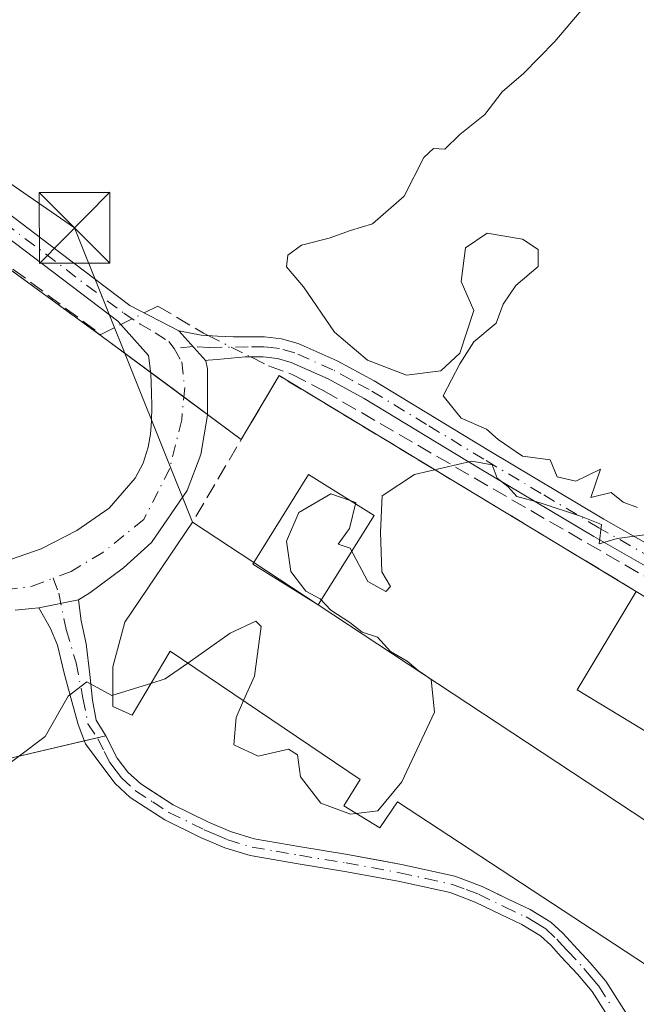
# Model space of a CAD drawing. Units: metres. Extents: x 583989 to 587460, y 4694231 to 4696594.
# Drawn here: x 585166 to 585232, y 4694296 to 4694401 of the extents above; entities that cross this region are included whole.
import ezdxf

# ---------------------------------------------------------------- set-up
doc = ezdxf.new("R2010")
doc.units = ezdxf.units.M
doc.header["$MEASUREMENT"] = 0
for name, pattern in [('DGN Style 2', [1.6480167562047852, 0.988810053722871, -0.6592067024819142]), ('DGN Style 3', [2.307223458686699, 1.648016756204785, -0.6592067024819142]), ('DGN Style 4', [2.6384748266838614, 1.318413404963828, -0.6592067024819142, 0.001648016756204785, -0.6592067024819142])]:
    doc.linetypes.add(name, pattern=pattern)
for name, color, linetype, lineweight in [('Agrupación de edificios CxS', 7, 'Continuous', 0), ('Camino Cxs', 7, 'Continuous', 0), ('Camino eje', 30, 'DGN Style 4', 13), ('Corriente artificial lineal', 4, 'DGN Style 3', 13), ('Corriente artificial lineal oculto', 135, 'DGN Style 4', 13), ('Cultivos herbáceos CxS', 92, 'Continuous', 0), ('Curva de nivel normal', 30, 'Continuous', 0), ('Edificación industrial Cxs', 135, 'Continuous', 13), ('Edificación ligera Cxs', 1, 'Continuous', 0), ('Estanque Cxs', 5, 'Continuous', 0), ('Muro lineal', 1, 'DGN Style 3', 13), ('Núcleo urbano CxS', 7, 'Continuous', 0), ('Pista no pavimentada Cxs', 111, 'Continuous', 0), ('Pista no pavimentada eje', 91, 'DGN Style 4', 0), ('Tendido', 6, 'Continuous', 0), ('Torre de tendido puntual', 7, 'Continuous', 0), ('Valla', 7, 'DGN Style 2', 0)]:
    doc.layers.add(name, color=color, linetype=linetype, lineweight=lineweight)

# ---------------------------------------------------------------- blocks, each defined once
blk = doc.blocks.new('*U17')
at = {"layer": 'Cultivos herbáceos CxS', "color": 92, "linetype": 'Continuous', "lineweight": 0}
for points in [[(585161.1401000004, 4694321.2301, 315.4192000000039), (585175.5100999996, 4694324.620100001, 314.9532999999938), (585176.7202000003, 4694322.2501, 314.8496000000014), (585177.8501000004, 4694320.7601, 314.7116999999998), (585179.2202000003, 4694319.5001, 314.6438999999955), (585180.4456000002, 4694318.705700001, 314.6269000000029), (585182.6601, 4694317.270099999, 314.6171000000031), (585186.3201000001, 4694315.470100001, 314.5375000000058), (585188.7500999998, 4694314.440099999, 314.5206000000035), (585191.2500999998, 4694313.6801, 314.5440999999992), (585196.2100999998, 4694312.8201, 314.5962), (585201.1700999998, 4694312.0101, 314.4958999999944), (585204.2561999997, 4694311.448000001, 314.4762000000046), (585206.8801999995, 4694310.970100001, 314.4585999999982), (585212.5601000004, 4694309.710100001, 314.4284999999945), (585215.4302000003, 4694308.630100001, 314.2991999999941), (585217.4863999998, 4694307.624299999, 314.195000000007), (585218.1901000004, 4694307.280099999, 314.1434000000008), (585220.5301000001, 4694306.190099999, 314), (585222.7401000002, 4694304.850099999, 313.8882000000012), (585224.0100999996, 4694303.6801, 313.7740000000049), (585225.1700999998, 4694302.4101, 313.6839000000036), (585226.9200999998, 4694300.540100001, 313.6405999999988), (585228.5602000002, 4694298.5701, 313.6591000000044), (585231.2100999998, 4694294.4001, 313.6647999999986)], [(585260.7537000002, 4694285.391600001, 314.4746000000014), (585278.1401000004, 4694311.7601, 314.725099999996), (585231.8000999996, 4694339.920100001, 314.9398999999976), (585193.8901000004, 4694362.8101, 315.3153000000021), (585189.8859000001, 4694356.0362, 315.334600000002), (585175.1700999998, 4694366.9301, 315.519100000005), (585139.0100999996, 4694393.2301, 315.9832000000025)]]:
    blk.add_polyline3d(points, dxfattribs=at)
blk = doc.blocks.new('*U24')
at = {"layer": 'Pista no pavimentada Cxs', "color": 111, "linetype": 'Continuous', "lineweight": 0}
for points in [[(585161.1201, 4694383.0801, 316.8733999999968), (585169.6001000004, 4694376.6501, 317.3968000000023), (585178.0500999996, 4694370.2501, 316.6600000000035), (585183.2500999998, 4694367.5701, 315.6600999999937), (585186.1179000001, 4694364.376900001, 315.4354000000022), (585186.3163000002, 4694363.516899999, 315.3928000000014), (585186.3163000002, 4694358.622099999, 315.3119000000006), (585185.5887000002, 4694354.4549, 315.5590999999986), (585184.1335000005, 4694350.6185, 316.1769000000059), (585180.3630999997, 4694345.1283, 317.2670999999973), (585177.3865, 4694342.4165, 316.0185999999958), (585173.8147, 4694339.770500001, 315.7832000000053), (585172.6240999997, 4694339.0429, 315.3484000000026), (585168.3907000005, 4694338.1831, 315.4149999999936), (585167.6630999995, 4694338.116900001, 315.4373999999953), (585165.8771000003, 4694337.918500001, 315.5792999999976)], [(585164.6901000004, 4694343.050100001, 315.4790000000066), (585168.6401000004, 4694344.440099999, 315.4287999999942), (585172.4301000005, 4694346.380100001, 315.3699000000051), (585175.8501000004, 4694348.770099999, 315.3215999999957), (585178.6401000004, 4694351.950099999, 315.377999999997), (585179.4901000002, 4694353.530099999, 315.3608999999997), (585179.9901000002, 4694355.210100001, 315.375), (585180.2401000002, 4694356.590100001, 315.3828000000067), (585180.3701, 4694357.970100001, 315.3997999999993), (585180.4001000002, 4694359.5001, 315.4409000000014), (585180.3701, 4694361.040100001, 315.485400000005), (585180.2801000001, 4694363.0001, 315.5430999999954), (585180.0500999996, 4694364.940099999, 315.5898000000016), (585176.7901, 4694368.590100001, 315.9756000000052), (585159.8901000004, 4694381.390100001, 316.4061999999976)]]:
    blk.add_polyline3d(points, dxfattribs=at)
blk = doc.blocks.new('5TTEND')
at = {"layer": 'Estanque Cxs', "color": 7, "linetype": 'Continuous', "lineweight": 0}
for p, q in [((-0.375, 0.3754), (0.375, -0.3746)), ((0.3720000000000001, 0.3784000000000001), (-0.3720000000000001, -0.3776))]:
    blk.add_line(p, q, dxfattribs=at)
at = {"layer": 'Estanque Cxs', "color": 7, "linetype": 'Continuous', "lineweight": 0, "flags": 128}
blk.add_lwpolyline([(-0.375, -0.3746), (0.375, -0.3746), (0.375, 0.3754), (-0.375, 0.3754), (-0.3720000000000001, -0.3776)], dxfattribs=at)

msp = doc.modelspace()

# ---------------------------------------------------------------- linework, layer by layer
at = {"layer": 'Agrupación de edificios CxS', "color": 7, "linetype": 'Continuous', "lineweight": 0, "extrusion": (-0.02454698927986124, -0.05052932154793283, 0.9984208696642914), "elevation": -251252.3670695083, "flags": 128}
msp.add_lwpolyline([(-1524960.899191527, 4471133.812214264), (-1524961.135880817, 4471138.707524583), (-1524917.118566203, 4471130.839425816)], dxfattribs=at)
at = {"layer": 'Agrupación de edificios CxS', "color": 7, "linetype": 'Continuous', "lineweight": 0, "extrusion": (0.006154017483459145, -0.004555706394615569, 0.9999706863743855), "elevation": -17469.39246570984, "flags": 128}
msp.add_lwpolyline([(585162.1467047543, 4694336.059136549), (585167.2378068235, 4694332.290397439)], dxfattribs=at)
at = {"layer": 'Agrupación de edificios CxS', "color": 7, "linetype": 'Continuous', "lineweight": 0, "extrusion": (0.03860815765229478, -0.02858202514320214, 0.9988455726494507), "elevation": -111266.4909154221, "flags": 128}
msp.add_lwpolyline([(4121150.27171194, 2320177.091196195), (4121150.271711939, 2320172.694555364)], dxfattribs=at)
at = {"layer": 'Agrupación de edificios CxS', "color": 7, "linetype": 'Continuous', "lineweight": 0, "extrusion": (-0.04682133559844059, 0.02555433243644728, 0.9985763559320369), "elevation": 92876.69030353491, "flags": 128}
msp.add_lwpolyline([(-4400933.497860856, -1732796.631008352), (-4400941.362126056, -1732796.361047116), (-4400939.431610213, -1732752.055533967)], dxfattribs=at)
at = {"layer": 'Agrupación de edificios CxS', "color": 7, "linetype": 'Continuous', "lineweight": 0, "extrusion": (0.006138269285168902, -0.004543976751638595, 0.9999708365374779), "elevation": -17423.72240401869, "flags": 128}
msp.add_lwpolyline([(585170.8302496225, 4694329.839275769), (585173.3560493591, 4694327.969556466)], dxfattribs=at)
at = {"layer": 'Agrupación de edificios CxS', "color": 7, "linetype": 'Continuous', "lineweight": 0, "extrusion": (-0.01163513151259016, 0.008613243786984397, 0.9998952123828531), "elevation": 33940.21523284581, "flags": 128}
msp.add_lwpolyline([(585150.3706816378, 4694240.474664002), (585153.9407881588, 4694237.832065975)], dxfattribs=at)
at = {"layer": 'Agrupación de edificios CxS', "color": 7, "linetype": 'Continuous', "lineweight": 0, "extrusion": (0.1752999280021953, 0.04135426857520109, 0.9836461557455686), "elevation": 297021.1439144039, "flags": 128}
msp.add_lwpolyline([(4434554.046612693, -1620375.030433278), (4434554.046612693, -1620362.403827423)], dxfattribs=at)
at = {"layer": 'Agrupación de edificios CxS', "color": 7, "linetype": 'Continuous', "lineweight": 0, "extrusion": (-0.2387694501500094, -0.05633350992920821, 0.969440913792129), "elevation": -403863.7385645927, "flags": 128}
msp.add_lwpolyline([(-4434512.129440463, 1597218.592056557), (-4434512.129440463, 1597217.1568171)], dxfattribs=at)
at = {"layer": 'Agrupación de edificios CxS', "color": 7, "linetype": 'Continuous', "lineweight": 0, "extrusion": (-0.2816551156678305, -0.06644327716157711, 0.957212456426561), "elevation": -476421.7249009798, "flags": 128}
msp.add_lwpolyline([(-4434558.458741747, 1576967.891954521), (-4434558.458741746, 1576966.896398747)], dxfattribs=at)
at = {"layer": 'Agrupación de edificios CxS', "color": 7, "linetype": 'Continuous', "lineweight": 0}
for points in [[(585139.0100999996, 4694393.2301, 316.0380000000005), (585175.1700999998, 4694366.9301, 315.5960000000051), (585189.8859000001, 4694356.0362, 315.3766000000033), (585193.8901000004, 4694362.8101, 315.3910000000033), (585231.8000999996, 4694339.920100001, 317.7543000000005), (585278.1401000004, 4694311.7601, 317.5146999999997), (585259.1901000004, 4694283.020099999, 316.3815999999933)], [(585231.2100999998, 4694294.4001, 314.3110000000015), (585228.5601000004, 4694298.5701, 314.8570999999938), (585226.9200999998, 4694300.540100001, 315.4928000000073), (585225.1700999998, 4694302.4101, 315.6731), (585224.0100999996, 4694303.6801, 316.1168000000035), (585222.7401000002, 4694304.850099999, 316.5169000000024), (585220.5301000001, 4694306.190099999, 316.5755999999965), (585218.1901000004, 4694307.280099999, 315.8383000000031), (585215.4301000005, 4694308.630100001, 315.7835000000051), (585212.5601000004, 4694309.710100001, 315.4869000000036), (585206.8800999997, 4694310.970100001, 314.9710000000051), (585201.1700999998, 4694312.0101, 315.0647000000026), (585196.2100999998, 4694312.8201, 314.6062999999995), (585191.2500999998, 4694313.6801, 314.5002999999998), (585188.7500999998, 4694314.440099999, 314.4826999999932), (585186.3201000001, 4694315.470100001, 314.5096999999951), (585182.6601, 4694317.270099999, 314.649900000004), (585179.2200999996, 4694319.5001, 314.7157000000007), (585177.8501000004, 4694320.7601, 314.8375999999989), (585176.7200999996, 4694322.2501, 314.9875000000029), (585175.5100999996, 4694324.620100001, 315.7740999999951), (585161.1401000004, 4694321.2301, 317.4081000000006)], [(585231.2100999998, 4694294.4001, 314.3110000000015), (585228.5602000002, 4694298.5701, 314.8570999999938), (585226.9200999998, 4694300.540100001, 315.4928000000073), (585225.1700999998, 4694302.4101, 315.6731), (585224.0100999996, 4694303.6801, 316.1168000000035), (585222.7401000002, 4694304.850099999, 316.5169000000024), (585220.5301000001, 4694306.190099999, 316.5755999999965), (585218.1901000004, 4694307.280099999, 315.8383000000031), (585215.4302000003, 4694308.630100001, 315.7835000000051), (585212.5601000004, 4694309.710100001, 315.4869000000036), (585206.8801999995, 4694310.970100001, 314.9710000000051), (585201.1700999998, 4694312.0101, 315.0647000000026), (585196.2100999998, 4694312.8201, 314.6062999999995), (585191.2500999998, 4694313.6801, 314.5002999999998), (585188.7500999998, 4694314.440099999, 314.4826999999932), (585186.3201000001, 4694315.470100001, 314.5096999999951), (585182.6601, 4694317.270099999, 314.649900000004), (585179.2202000003, 4694319.5001, 314.7157000000007), (585177.8501000004, 4694320.7601, 314.8375999999989), (585176.7202000003, 4694322.2501, 314.9875000000029), (585175.5100999996, 4694324.620100001, 315.7740999999951)]]:
    msp.add_polyline3d(points, dxfattribs=at)
at = {"layer": 'Camino Cxs', "color": 7, "linetype": 'Continuous', "lineweight": 0, "extrusion": (0.03493405521178357, -0.03889790957116798, 0.9986323469713233), "elevation": -161843.0328810608, "flags": 128}
msp.add_lwpolyline([(3572065.768389282, 3097362.22844527), (3572065.768389282, 3097366.526269507)], dxfattribs=at)
at = {"layer": 'Camino Cxs', "color": 7, "linetype": 'Continuous', "lineweight": 0}
for points in [[(585240.1801000005, 4694338.4101, 316.3463000000047), (585227.3000999996, 4694345.7501, 315.1812999999966), (585215.0601000004, 4694353.040100001, 315.0019000000029), (585202.9200999998, 4694360.4001, 315.1055000000051), (585199.1101000002, 4694362.4801, 315.1650999999983), (585195.1901000004, 4694364.210100001, 315.2823999999964), (585193.7401000002, 4694364.630100001, 315.3429999999935), (585192.2200999996, 4694364.790100001, 315.4035000000004), (585190.2901, 4694364.790100001, 315.4186999999947), (585187.3085000003, 4694364.509099999, 315.4302000000025), (585186.3822999997, 4694364.4431, 315.4360000000015), (585186.1179000001, 4694364.376900001, 315.4354000000022), (585183.2500999998, 4694367.5701, 315.6600999999937), (585185.6201, 4694367.120100001, 315.5751000000019), (585187.3501000004, 4694367.0001, 315.5405000000028), (585189.0701000001, 4694366.9301, 315.4728000000032), (585192.3400999998, 4694366.9301, 315.343399999998), (585194.1501000002, 4694366.7301, 315.2578000000067), (585195.9200999998, 4694366.220100001, 315.1823000000004), (585200.0601000004, 4694364.390100001, 315.0782999999938), (585203.9901000002, 4694362.2501, 315.0255000000034), (585216.1501000002, 4694354.870100001, 314.965400000001), (585228.3701, 4694347.600099999, 314.9695000000065), (585241.2301000003, 4694340.270099999, 315.5022000000026)], [(585183.2500999998, 4694367.5701, 315.6600999999937), (585185.6201, 4694367.120100001, 315.5751000000019), (585187.3501000004, 4694367.0001, 315.5405000000028), (585189.0701000001, 4694366.9301, 315.4728000000032), (585192.3400999998, 4694366.9301, 315.343399999998), (585194.1501000002, 4694366.7301, 315.2578000000067), (585195.9200999998, 4694366.220100001, 315.1823000000004), (585200.0601000004, 4694364.390100001, 315.0782999999938), (585203.9901000002, 4694362.2501, 315.0255000000034), (585216.1501000002, 4694354.870100001, 314.965400000001), (585228.3701, 4694347.600099999, 314.9695000000065), (585241.2301000003, 4694340.270099999, 315.5022000000026), (585254.1001000004, 4694332.940099999, 315.0920000000042), (585269.9600999998, 4694324.040100001, 315.6837999999989), (585285.7100999998, 4694314.960100001, 315.5868000000046)], [(585284.6300999997, 4694313.120100001, 315.1132000000071), (585268.9001000002, 4694322.1801, 315.732600000003), (585253.0500999996, 4694331.0801, 316.0501999999979), (585240.1801000005, 4694338.4101, 316.3463000000047), (585227.3000999996, 4694345.7501, 315.1812999999966), (585215.0601000004, 4694353.040100001, 315.0019000000029), (585202.9200999998, 4694360.4001, 315.1055000000051), (585199.1101000002, 4694362.4801, 315.1650999999983), (585195.1901000004, 4694364.210100001, 315.2823999999964), (585193.7401000002, 4694364.630100001, 315.3429999999935), (585192.2200999996, 4694364.790100001, 315.4035000000004), (585190.2901, 4694364.790100001, 315.4186999999947), (585187.3085000003, 4694364.509099999, 315.4302000000025), (585186.3822999997, 4694364.4431, 315.4360000000015), (585186.1179000001, 4694364.376900001, 315.4354000000022)]]:
    msp.add_polyline3d(points, dxfattribs=at)
at = {"layer": 'Camino eje', "color": 30, "linetype": 'DGN Style 4', "lineweight": 13}
msp.add_polyline3d([(585322.9250999996, 4694291.3851, 315.4186999999947), (585285.1700999998, 4694314.040100001, 315.3454000000056), (585277.2950999998, 4694318.5801, 315.3322000000044), (585269.4301000005, 4694323.110099999, 315.5850999999966), (585261.5000999998, 4694327.5601, 315.1848000000027), (585253.5751, 4694332.0101, 315.4104999999981), (585240.7050999999, 4694339.340100001, 315.8843999999954), (585227.8350999998, 4694346.675100001, 315.073000000004), (585221.7150999998, 4694350.3201, 315.0050000000047), (585215.6051000003, 4694353.9551, 314.9841000000015), (585209.5351, 4694357.6351, 315.0668000000005), (585203.4550999999, 4694361.325099999, 315.0665000000009), (585201.5500999996, 4694362.3651, 315.0850000000065), (585199.5850999998, 4694363.4351, 315.1214999999939), (585195.5551000005, 4694365.215100001, 315.2324999999983), (585193.9451000001, 4694365.6801, 315.3004999999976), (585193.0401, 4694365.780099999, 315.3439000000071), (585192.2801000001, 4694365.860099999, 315.3744000000006), (585190.6051000003, 4694365.860099999, 315.4141999999993), (585186.5279000001, 4694365.8057, 315.4983000000066), (585184.7518999996, 4694365.8979, 315.5265999999974), (585182.7443000004, 4694365.6997, 315.5424000000057)], dxfattribs=at)
at = {"layer": 'Corriente artificial lineal', "color": 4, "linetype": 'DGN Style 3', "lineweight": 13, "extrusion": (-0.004044974143748374, -0.02440166666589755, 0.9996940516218463), "elevation": -116601.9930324075, "flags": 128}
msp.add_lwpolyline([(-190435.8690920139, 4725448.87008736), (-190394.7674665749, 4725427.685235475), (-190392.8467380123, 4725429.080039655)], dxfattribs=at)
at = {"layer": 'Corriente artificial lineal', "color": 4, "linetype": 'DGN Style 3', "lineweight": 13}
for points in [[(585179.574, 4694369.4647, 315.5348999999987), (585181.0191000003, 4694370.1873, 315.5262999999977), (585185.8609999996, 4694367.329800001, 315.570200000002), (585186.3798000002, 4694367.067399999, 315.5633999999991)], [(585190.8820000002, 4694364.790100001, 315.3953000000038), (585192.7600999996, 4694363.840100001, 315.3469999999944), (585195.2801000001, 4694362.940099999, 315.277700000006), (585198.6300999997, 4694361.200099999, 315.1643999999943), (585280.2701000003, 4694314.0101, 314.6300999999949), (585300.8400999998, 4694302.0601, 314.5460000000021), (585312.5800999999, 4694295.050100001, 314.4752000000008), (585323.8101000004, 4694287.280099999, 314.4489999999932), (585338.5601000004, 4694275.800100001, 314.3629999999976), (585341.4401000004, 4694274.0701, 314.4055999999982), (585348.8601000002, 4694267.6801, 314.3503999999957), (585355.9901000002, 4694260.920100001, 314.3368999999948), (585363.4200999998, 4694256.2501, 314.4538999999932)]]:
    msp.add_polyline3d(points, dxfattribs=at)
at = {"layer": 'Corriente artificial lineal oculto', "color": 135, "linetype": 'DGN Style 4', "lineweight": 13, "extrusion": (0.001201073391899107, 0.0006005123285331253, 0.9999990984034188), "elevation": 3837.404969570865, "flags": 128}
msp.add_lwpolyline([(585176.3084330058, 4694366.774520752), (585178.772935672, 4694368.006720974)], dxfattribs=at)
at = {"layer": 'Corriente artificial lineal oculto', "color": 135, "linetype": 'DGN Style 4', "lineweight": 13, "extrusion": (0.02971413729289811, -0.0150299864092614, 0.9994454310033521), "elevation": -52852.57639347319, "flags": 128}
msp.add_lwpolyline([(4453104.891375987, 1595803.494715182), (4453104.891375987, 1595798.446531575)], dxfattribs=at)
at = {"layer": 'Cultivos herbáceos CxS', "color": 92, "linetype": 'Continuous', "lineweight": 0}
for points in [[(585249.6556000002, 4694267.967900001, 313.6864999999962), (585259.1901000004, 4694283.020099999, 314.4539999999979), (585260.7537000002, 4694285.391600001, 314.4746000000014), (585278.1401000004, 4694311.7601, 314.725099999996), (585231.8000999996, 4694339.920100001, 314.9398999999976), (585193.8901000004, 4694362.8101, 315.3153000000021), (585189.8859000001, 4694356.0362, 315.334600000002), (585175.1700999998, 4694366.9301, 315.519100000005), (585139.0100999996, 4694393.2301, 315.9832000000025)], [(585161.1401000004, 4694321.2301, 315.4192000000039), (585175.5100999996, 4694324.620100001, 314.9532999999938), (585176.7202000003, 4694322.2501, 314.8496000000014), (585177.8501000004, 4694320.7601, 314.7116999999998), (585179.2202000003, 4694319.5001, 314.6438999999955), (585180.4456000002, 4694318.705700001, 314.6269000000029), (585182.6601, 4694317.270099999, 314.6171000000031), (585186.3201000001, 4694315.470100001, 314.5375000000058), (585188.7500999998, 4694314.440099999, 314.5206000000035), (585191.2500999998, 4694313.6801, 314.5440999999992), (585196.2100999998, 4694312.8201, 314.5962), (585201.1700999998, 4694312.0101, 314.4958999999944), (585204.2561999997, 4694311.448000001, 314.4762000000046), (585206.8801999995, 4694310.970100001, 314.4585999999982), (585212.5601000004, 4694309.710100001, 314.4284999999945), (585215.4302000003, 4694308.630100001, 314.2991999999941), (585217.4863999998, 4694307.624299999, 314.195000000007), (585218.1901000004, 4694307.280099999, 314.1434000000008), (585220.5301000001, 4694306.190099999, 314), (585222.7401000002, 4694304.850099999, 313.8882000000012), (585224.0100999996, 4694303.6801, 313.7740000000049), (585225.1700999998, 4694302.4101, 313.6839000000036), (585226.9200999998, 4694300.540100001, 313.6405999999988), (585228.5602000002, 4694298.5701, 313.6591000000044), (585231.2100999998, 4694294.4001, 313.6647999999986)]]:
    msp.add_polyline3d(points, dxfattribs=at)
at = {"layer": 'Curva de nivel normal', "color": 30, "linetype": 'Continuous', "lineweight": 0, "elevation": 315, "flags": 128}
for points in [[(585225.9600000001, 4694401.540100001), (585223.1600000003, 4694398.2501), (585219.8200000003, 4694394.850099999), (585217.5800000001, 4694392.9301), (585215.7199999997, 4694390.520099999), (585213.0800000001, 4694388.380100001), (585211.4800000004, 4694386.8301), (585210.29, 4694386.9101), (585209.2699999996, 4694385.940099999), (585207.1600000003, 4694381.860099999), (585203.8200000003, 4694378.9001), (585201.4900000002, 4694378.200099999), (585199.2199999997, 4694377.4001), (585196.2800000003, 4694376.6601), (585194.8300000001, 4694375.5801), (585194.6900000004, 4694374.360099999), (585196.4900000002, 4694372.2401), (585199.7800000003, 4694367.4101), (585203.2599999999, 4694364.440099999), (585207.4199999999, 4694362.870100001), (585211.0599999996, 4694363.3301), (585213.0899999999, 4694365.200099999), (585214.5700000003, 4694369.710100001), (585213.2199999997, 4694372.790100001), (585213.6699999999, 4694376.350099999), (585215.9600000001, 4694377.9301), (585219.7100000001, 4694377.270099999), (585221.3899999997, 4694376.1801), (585221.4000000004, 4694374.380100001), (585219.0300000003, 4694372.380100001), (585217.6799999997, 4694370.380100001), (585216.9199999999, 4694368.380100001), (585214.5599999996, 4694366.380100001), (585213.0599999996, 4694364.050100001), (585211.2999999998, 4694360.6601), (585213.2100000001, 4694358.300100001), (585215.9100000003, 4694357.130100001), (585217.1399999997, 4694356.030099999), (585219.7199999997, 4694354.280099999), (585222.6500000004, 4694353.880100001), (585223.4000000004, 4694352.090100001), (585225.3799999999, 4694351.610099999), (585227.9900000002, 4694352.880100001), (585226.9900000002, 4694349.870100001), (585229.1200000001, 4694350.4301), (585230.3899999997, 4694349.380100001), (585231.9299999997, 4694348.8201)], [(585233.2100000001, 4694345.9801), (585229.7800000003, 4694345.520099999), (585227.8700000001, 4694344.970100001), (585228.1200000001, 4694347.0101), (585225.9900000002, 4694347.880100001), (585221.4800000004, 4694349.370100001), (585219.1200000001, 4694350.0001), (585218.1600000003, 4694351.0601), (585217.0499999998, 4694351.940099999), (585216.4900000002, 4694353.340100001), (585214.3499999996, 4694353.7401), (585208.2699999996, 4694352.340100001), (585204.8200000003, 4694350.050100001), (585204.6500000004, 4694346.200099999), (585204.7800000003, 4694342.0101), (585205.7300000004, 4694340.440099999), (585205.2199999997, 4694339.920100001), (585203.3200000003, 4694340.9801), (585201.4500000002, 4694344.5001), (585200.1600000003, 4694344.920100001), (585201.3799999999, 4694346.600099999), (585202.04, 4694349.350099999), (585199.3799999999, 4694350.270099999), (585195.9800000004, 4694348.290100001), (585194.6799999997, 4694345.2401), (585195.1299999999, 4694342.020099999), (585196.7400000002, 4694339.960100001), (585198.25, 4694339.140100001), (585199.3799999999, 4694337.940099999), (585201.4100000003, 4694336.630100001), (585202.7100000001, 4694335.600099999), (585204.3399999999, 4694335.0601), (585205.7000000002, 4694333.550100001), (585207.4900000002, 4694332.540100001), (585208.6600000003, 4694331.550100001), (585209.4135999996, 4694331.007099999)], [(585190.1282000003, 4694328.3388), (585191.2800000003, 4694330.920100001), (585191.9900000002, 4694336.210100001), (585191.4100000003, 4694336.7601), (585188.7000000002, 4694335.5001), (585184.2105999999, 4694332.3288)], [(585184.2105999999, 4694332.3288), (585181.8200000003, 4694330.640100001), (585180.3024000004, 4694330.1655)], [(585209.4135999996, 4694331.007099999), (585210.0199999996, 4694330.5701), (585210.3899999997, 4694327.130100001), (585206.9199999999, 4694319.710100001), (585204.3899999997, 4694316.6601), (585202.0614, 4694316.373000001)], [(585176.2599999999, 4694328.9014), (585176.1600000003, 4694328.870100001), (585173.4900000002, 4694330.3301), (585171.5300000003, 4694328.800100001), (585169.0800000001, 4694324.540100001), (585163.8899999997, 4694320.6601), (585157.5800000001, 4694318.270099999), (585148.8799999999, 4694316.170100001), (585131.7400000002, 4694311.5601), (585120.2199999997, 4694309.130100001), (585113.8200000003, 4694307.2301), (585108.8200000003, 4694306.190099999), (585102.0999999996, 4694304.5601), (585096.1900000004, 4694303.720100001), (585087.8099999996, 4694302.300100001), (585081.75, 4694302.1601), (585077.4900000002, 4694302.780099999)], [(585180.3024000004, 4694330.1655), (585176.2599999999, 4694328.9014)], [(585202.0614, 4694316.373000001), (585201.4699999997, 4694316.300100001), (585198.3399999999, 4694317.4801), (585196.1699999999, 4694320.2501), (585195.8499999996, 4694322.5801), (585194.9000000004, 4694323.200099999), (585191.6600000003, 4694322.450099999), (585189.0800000001, 4694323.640100001), (585189.3300000001, 4694326.550100001), (585190.1282000003, 4694328.3388)]]:
    msp.add_lwpolyline(points, dxfattribs=at)
at = {"layer": 'Edificación industrial Cxs', "color": 135, "linetype": 'Continuous', "lineweight": 13, "elevation": 320.3606, "flags": 128}
msp.add_lwpolyline([(585198.0559, 4694338.488800001), (585259.9001000002, 4694297.7501), (585261.5100999996, 4694300.190099999), (585263.8101000004, 4694303.710100001), (585265.0301000001, 4694305.550100001), (585225.5301000001, 4694329.4801), (585225.9501, 4694330.190099999), (585231.8000999996, 4694339.920100001), (585278.1401000004, 4694311.7601), (585259.1901000004, 4694283.020099999), (585206.4600999998, 4694317.610099999), (585204.6001000004, 4694314.8301), (585200.7500999998, 4694317.170100001), (585202.5100999996, 4694319.9901), (585182.3400999998, 4694333.590100001), (585178.3000999996, 4694326.800100001), (585176.2600999996, 4694327.700099999), (585176.2600999996, 4694331.920100001), (585177.5301000001, 4694336.6601), (585184.7100999998, 4694347.280099999), (585191.2149, 4694342.995200001)], close=True, dxfattribs=at)
at = {"layer": 'Edificación industrial Cxs', "color": 135, "linetype": 'Continuous', "lineweight": 13, "extrusion": (-0.1280742666002924, 0.08436622567090077, 0.9881696828990676), "elevation": 321411.0154675412, "flags": 128}
msp.add_lwpolyline([(-4242147.306450146, -2068868.971550648), (-4242147.306450147, -2068861.089023753)], dxfattribs=at)
at = {"layer": 'Edificación industrial Cxs', "color": 135, "linetype": 'Continuous', "lineweight": 13, "extrusion": (-0.0006932039592024123, 0.0004566370884007821, 0.9999996554753608), "elevation": 2056.675340416279, "flags": 128}
msp.add_lwpolyline([(585191.2952373015, 4694342.545471909), (585198.1362403716, 4694338.03907144)], dxfattribs=at)
at = {"layer": 'Edificación industrial Cxs', "color": 135, "linetype": 'Continuous', "lineweight": 13}
for points in [[(585231.8000999996, 4694339.920100001, 317.7543000000005), (585278.1401000004, 4694311.7601, 317.5146999999997), (585259.1901000004, 4694283.020099999, 316.3815999999933), (585206.4600999998, 4694317.610099999, 319.7072999999946), (585204.6001000004, 4694314.8301, 317.2694999999949), (585200.7500999998, 4694317.170100001, 317.8129000000045), (585202.5100999996, 4694319.9901, 319.8334999999934), (585182.3400999998, 4694333.590100001, 319.8744000000006), (585178.3000999996, 4694326.800100001, 317.2350000000006), (585176.2600999996, 4694327.700099999, 317.2908000000025), (585176.2600999996, 4694331.920100001, 318.0414000000019), (585177.5301000001, 4694336.6601, 318.2440999999963), (585184.7100999998, 4694347.280099999, 317.5123000000021)], [(585198.0559, 4694338.488800001, 318.7280000000028), (585259.9001000002, 4694297.7501, 320.3606), (585261.5100999996, 4694300.190099999, 319.2256999999955), (585263.8101000004, 4694303.710100001, 319.030700000003), (585265.0301000001, 4694305.550100001, 319.9024000000064), (585225.5301000001, 4694329.4801, 317.1698999999935), (585225.9501, 4694330.190099999, 317.6156999999948), (585231.8000999996, 4694339.920100001, 317.7543000000005)]]:
    msp.add_polyline3d(points, dxfattribs=at)
at = {"layer": 'Edificación ligera Cxs', "color": 1, "linetype": 'Continuous', "lineweight": 0, "elevation": 318.8757999999943, "flags": 128}
msp.add_lwpolyline([(585203.9688999997, 4694347.9893), (585198.0559, 4694338.488800001), (585191.1034000004, 4694342.816000001), (585191.2149, 4694342.995200001), (585197.0164000001, 4694352.316500001)], close=True, dxfattribs=at)
at = {"layer": 'Edificación ligera Cxs', "color": 1, "linetype": 'Continuous', "lineweight": 0, "extrusion": (0.1730318080841132, 0.2671214618479703, 0.9480011170939338), "elevation": 1355518.605336331, "flags": 128}
msp.add_lwpolyline([(2061016.466212726, -4036593.297912203), (2061016.664713457, -4036604.877497971), (2061008.476917612, -4036605.033656166)], dxfattribs=at)
at = {"layer": 'Edificación ligera Cxs', "color": 1, "linetype": 'Continuous', "lineweight": 0, "extrusion": (0.1675712272455771, 0.2692390401264911, 0.9483829516978767), "elevation": 1362263.821363672, "flags": 128}
msp.add_lwpolyline([(1983675.749608901, -4072914.758559859), (1983675.749608901, -4072902.959200351)], dxfattribs=at)
at = {"layer": 'Edificación ligera Cxs', "color": 1, "linetype": 'Continuous', "lineweight": 0, "extrusion": (0.3245788753909287, 0.4939484331622276, 0.8066371545041428), "elevation": 2508961.16598786, "flags": 128}
msp.add_lwpolyline([(2088878.7900191, -3423590.218150959), (2088886.976668509, -3423589.968086224), (2088886.98189531, -3423590.229655967)], dxfattribs=at)
at = {"layer": 'Muro lineal', "color": 1, "linetype": 'DGN Style 3', "lineweight": 13, "extrusion": (0.01471769618105337, 0.1267768010674173, 0.991822076851607), "elevation": 604061.8177524706, "flags": 128}
msp.add_lwpolyline([(-39990.73206561711, -4691783.638227896), (-39950.43536828307, -4691802.15528951), (-39943.10748218407, -4691785.534359962)], dxfattribs=at)
at = {"layer": 'Núcleo urbano CxS', "color": 7, "linetype": 'Continuous', "lineweight": 0}
for points in [[(585139.0100999996, 4694393.2301, 315.9832000000025), (585175.1700999998, 4694366.9301, 315.519100000005), (585189.8859000001, 4694356.0362, 315.334600000002), (585193.8901000004, 4694362.8101, 315.3153000000021), (585231.8000999996, 4694339.920100001, 314.9398999999976), (585278.1401000004, 4694311.7601, 314.725099999996), (585260.7537000002, 4694285.391600001, 314.4746000000014)], [(585249.6556000002, 4694267.967900001, 313.6864999999962), (585259.1901000004, 4694283.020099999, 314.4539999999979), (585260.7537000002, 4694285.391600001, 314.4746000000014), (585278.1401000004, 4694311.7601, 314.725099999996), (585231.8000999996, 4694339.920100001, 314.9398999999976), (585193.8901000004, 4694362.8101, 315.3153000000021), (585189.8859000001, 4694356.0362, 315.334600000002), (585175.1700999998, 4694366.9301, 315.519100000005), (585139.0100999996, 4694393.2301, 315.9832000000025)], [(585231.2100999998, 4694294.4001, 313.6647999999986), (585228.5602000002, 4694298.5701, 313.6591000000044), (585226.9200999998, 4694300.540100001, 313.6405999999988), (585225.1700999998, 4694302.4101, 313.6839000000036), (585224.0100999996, 4694303.6801, 313.7740000000049), (585222.7401000002, 4694304.850099999, 313.8882000000012), (585220.5301000001, 4694306.190099999, 314), (585218.1901000004, 4694307.280099999, 314.1434000000008), (585217.4863999998, 4694307.624299999, 314.195000000007), (585215.4302000003, 4694308.630100001, 314.2991999999941), (585212.5601000004, 4694309.710100001, 314.4284999999945), (585206.8801999995, 4694310.970100001, 314.4585999999982), (585204.2561999997, 4694311.448000001, 314.4762000000046), (585201.1700999998, 4694312.0101, 314.4958999999944), (585196.2100999998, 4694312.8201, 314.5962), (585191.2500999998, 4694313.6801, 314.5440999999992), (585188.7500999998, 4694314.440099999, 314.5206000000035), (585186.3201000001, 4694315.470100001, 314.5375000000058), (585182.6601, 4694317.270099999, 314.6171000000031), (585180.4456000002, 4694318.705700001, 314.6269000000029), (585179.2202000003, 4694319.5001, 314.6438999999955), (585177.8501000004, 4694320.7601, 314.7116999999998), (585176.7202000003, 4694322.2501, 314.8496000000014), (585175.5100999996, 4694324.620100001, 314.9532999999938), (585161.1401000004, 4694321.2301, 315.4192000000039)], [(585161.1401000004, 4694321.2301, 315.4192000000039), (585175.5100999996, 4694324.620100001, 314.9532999999938), (585176.7202000003, 4694322.2501, 314.8496000000014), (585177.8501000004, 4694320.7601, 314.7116999999998), (585179.2202000003, 4694319.5001, 314.6438999999955), (585180.4456000002, 4694318.705700001, 314.6269000000029), (585182.6601, 4694317.270099999, 314.6171000000031), (585186.3201000001, 4694315.470100001, 314.5375000000058), (585188.7500999998, 4694314.440099999, 314.5206000000035), (585191.2500999998, 4694313.6801, 314.5440999999992), (585196.2100999998, 4694312.8201, 314.5962), (585201.1700999998, 4694312.0101, 314.4958999999944), (585204.2561999997, 4694311.448000001, 314.4762000000046), (585206.8801999995, 4694310.970100001, 314.4585999999982), (585212.5601000004, 4694309.710100001, 314.4284999999945), (585215.4302000003, 4694308.630100001, 314.2991999999941), (585217.4863999998, 4694307.624299999, 314.195000000007), (585218.1901000004, 4694307.280099999, 314.1434000000008), (585220.5301000001, 4694306.190099999, 314), (585222.7401000002, 4694304.850099999, 313.8882000000012), (585224.0100999996, 4694303.6801, 313.7740000000049), (585225.1700999998, 4694302.4101, 313.6839000000036), (585226.9200999998, 4694300.540100001, 313.6405999999988), (585228.5602000002, 4694298.5701, 313.6591000000044), (585231.2100999998, 4694294.4001, 313.6647999999986)]]:
    msp.add_polyline3d(points, dxfattribs=at)
at = {"layer": 'Pista no pavimentada Cxs', "color": 111, "linetype": 'Continuous', "lineweight": 0, "extrusion": (0.03493405521178357, -0.03889790957116798, 0.9986323469713233), "elevation": -161843.0328810608, "flags": 128}
msp.add_lwpolyline([(3572065.768389282, 3097362.22844527), (3572065.768389282, 3097366.526269507)], dxfattribs=at)
at = {"layer": 'Pista no pavimentada Cxs', "color": 111, "linetype": 'Continuous', "lineweight": 0, "extrusion": (0.01510701309079999, 0.003068221726699745, 0.9998811750257679), "elevation": 23558.79446531164, "flags": 128}
msp.add_lwpolyline([(585096.8471553456, 4694287.995524334), (585101.0810783673, 4694288.85532838)], dxfattribs=at)
msp.add_lwpolyline([(585096.8471553456, 4694287.995524334), (585101.0810783673, 4694288.85532838)], dxfattribs=at)
at = {"layer": 'Pista no pavimentada Cxs', "color": 111, "linetype": 'Continuous', "lineweight": 0}
for points in [[(585041.7249999996, 4694463.6154, 316.7148000000016), (585046.6101000002, 4694460.4901, 316.665399999998), (585054.4401000004, 4694455.540100001, 316.9866000000038), (585063.0800999999, 4694450.220100001, 316.8846000000049), (585071.7401000002, 4694444.840100001, 316.5871999999945), (585077.6700999998, 4694440.880100001, 316.4493999999977), (585083.5201000003, 4694436.8301, 316.622199999998), (585090.3601000002, 4694432.0001, 316.8640000000014), (585097.1601, 4694427.210100001, 316.7890000000043), (585103.7701000003, 4694422.880100001, 316.5527000000002), (585110.4600999998, 4694418.4901, 316.4707999999956), (585118.4700999996, 4694412.600099999, 316.2915000000066), (585126.4101, 4694406.770099999, 316.6116999999941), (585134.7100999998, 4694401.050100001, 316.9067000000068), (585143.0401, 4694395.340100001, 316.6778999999952), (585152.1300999997, 4694389.3301, 316.195200000002), (585161.1201, 4694383.0801, 316.8733999999968), (585169.6001000004, 4694376.6501, 317.3968000000023), (585178.0500999996, 4694370.2501, 316.6600000000035), (585183.2500999998, 4694367.5701, 315.6600999999937)], [(585164.6901000004, 4694343.050100001, 315.4790000000066), (585168.6401000004, 4694344.440099999, 315.4287999999942), (585172.4301000005, 4694346.380100001, 315.3699000000051), (585175.8501000004, 4694348.770099999, 315.3215999999957), (585178.6401000004, 4694351.950099999, 315.377999999997), (585179.4901000002, 4694353.530099999, 315.3608999999997), (585179.9901000002, 4694355.210100001, 315.375), (585180.2401000002, 4694356.590100001, 315.3828000000067), (585180.3701, 4694357.970100001, 315.3997999999993), (585180.4001000002, 4694359.5001, 315.4409000000014), (585180.3701, 4694361.040100001, 315.485400000005), (585180.2801000001, 4694363.0001, 315.5430999999954), (585180.0500999996, 4694364.940099999, 315.5898000000016), (585176.7901, 4694368.590100001, 315.9756000000052), (585159.8901000004, 4694381.390100001, 316.4061999999976)], [(585186.1179000001, 4694364.376900001, 315.4354000000022), (585186.3163000002, 4694363.516899999, 315.3928000000014), (585186.3163000002, 4694358.622099999, 315.3119000000006), (585185.5887000002, 4694354.4549, 315.5590999999986), (585184.1335000005, 4694350.6185, 316.1769000000059), (585180.3630999997, 4694345.1283, 317.2670999999973), (585177.3865, 4694342.4165, 316.0185999999958), (585173.8147, 4694339.770500001, 315.7832000000053), (585172.6240999997, 4694339.0429, 315.3484000000026)], [(585229.6801000005, 4694293.4301, 313.8212000000058), (585227.1001000004, 4694297.5001, 313.7005000000063), (585225.5601000004, 4694299.340100001, 314.446100000001), (585223.8400999998, 4694301.1801, 314.5886000000028), (585222.7200999996, 4694302.4001, 314.3686000000016), (585221.6401000004, 4694303.390100001, 314.8757999999943), (585219.6700999998, 4694304.590100001, 315.1475999999966), (585217.4101999998, 4694305.640100001, 314.7495999999956), (585214.7101999996, 4694306.960100001, 314.4567999999999), (585212.0401, 4694307.970100001, 314.1823000000004), (585206.5202000003, 4694309.200099999, 314.388300000006), (585200.8601000002, 4694310.2301, 314.6572000000015), (585195.9101, 4694311.040100001, 314.3840999999957), (585190.8300999999, 4694311.9101, 314.2856999999931), (585188.1301999995, 4694312.7301, 314.2626000000019), (585185.5701000001, 4694313.8201, 314.2764000000025), (585181.7600999996, 4694315.690099999, 314.3738000000012), (585178.1001000004, 4694318.0701, 314.5332999999956), (585176.5000999998, 4694319.540100001, 314.6587), (585175.1802000003, 4694321.290100001, 314.8162000000011), (585173.3517000005, 4694323.763300001, 315.1006999999955), (585172.5579000004, 4694325.8137, 315.1852000000072), (585171.8964999998, 4694328.2611, 315.3582000000025), (585171.1026999997, 4694331.237700001, 315.4421000000002), (585170.3902000003, 4694334.220100001, 315.4190999999992), (585169.6475000001, 4694336.000299999, 315.3901999999944), (585168.3907000005, 4694338.1831, 315.4149999999936), (585172.6240999997, 4694339.0429, 315.3484000000026), (585172.8887, 4694336.7939, 315.5384999999951), (585173.4177000001, 4694334.3465, 316.0244999999995), (585173.8147, 4694331.1055, 316.3165000000009), (585174.0793000003, 4694328.3935, 316.2250000000058), (585174.4760999996, 4694326.276699999, 315.9946000000054), (585175.5100999996, 4694324.620100001, 315.7740999999951), (585176.7202000003, 4694322.2501, 314.9875000000029), (585177.8501000004, 4694320.7601, 314.8375999999989), (585179.2202000003, 4694319.5001, 314.7157000000007), (585182.6601, 4694317.270099999, 314.649900000004), (585186.3201000001, 4694315.470100001, 314.5096999999951), (585188.7500999998, 4694314.440099999, 314.4826999999932), (585191.2500999998, 4694313.6801, 314.5002999999998), (585196.2100999998, 4694312.8201, 314.6062999999995), (585201.1700999998, 4694312.0101, 315.0647000000026), (585206.8801999995, 4694310.970100001, 314.9710000000051), (585212.5601000004, 4694309.710100001, 315.4869000000036), (585215.4302000003, 4694308.630100001, 315.7835000000051), (585218.1901000004, 4694307.280099999, 315.8383000000031), (585220.5301000001, 4694306.190099999, 316.5755999999965), (585222.7401000002, 4694304.850099999, 316.5169000000024), (585224.0100999996, 4694303.6801, 316.1168000000035), (585225.1700999998, 4694302.4101, 315.6731), (585226.9200999998, 4694300.540100001, 315.4928000000073), (585228.5602000002, 4694298.5701, 314.8570999999938), (585231.2100999998, 4694294.4001, 314.3110000000015)], [(585172.6240999997, 4694339.0429, 315.3484000000026), (585172.8887, 4694336.7939, 315.5384999999951), (585173.4177000001, 4694334.3465, 316.0244999999995), (585173.8147, 4694331.1055, 316.3165000000009), (585174.0793000003, 4694328.3935, 316.2250000000058), (585174.4760999996, 4694326.276699999, 315.9946000000054), (585175.5100999996, 4694324.620100001, 315.7740999999951), (585176.7202000003, 4694322.2501, 314.9875000000029), (585177.8501000004, 4694320.7601, 314.8375999999989), (585179.2202000003, 4694319.5001, 314.7157000000007), (585182.6601, 4694317.270099999, 314.649900000004), (585186.3201000001, 4694315.470100001, 314.5096999999951), (585188.7500999998, 4694314.440099999, 314.4826999999932), (585191.2500999998, 4694313.6801, 314.5002999999998), (585196.2100999998, 4694312.8201, 314.6062999999995), (585201.1700999998, 4694312.0101, 315.0647000000026), (585206.8801999995, 4694310.970100001, 314.9710000000051), (585212.5601000004, 4694309.710100001, 315.4869000000036), (585215.4302000003, 4694308.630100001, 315.7835000000051), (585218.1901000004, 4694307.280099999, 315.8383000000031), (585220.5301000001, 4694306.190099999, 316.5755999999965), (585222.7401000002, 4694304.850099999, 316.5169000000024), (585224.0100999996, 4694303.6801, 316.1168000000035), (585225.1700999998, 4694302.4101, 315.6731), (585226.9200999998, 4694300.540100001, 315.4928000000073), (585228.5602000002, 4694298.5701, 314.8570999999938), (585231.2100999998, 4694294.4001, 314.3110000000015)], [(585168.3907000005, 4694338.1831, 315.4149999999936), (585167.6630999995, 4694338.116900001, 315.4373999999953), (585165.8771000003, 4694337.918500001, 315.5792999999976)], [(585229.6801000005, 4694293.4301, 313.8212000000058), (585227.1001000004, 4694297.5001, 313.7005000000063), (585225.5601000004, 4694299.340100001, 314.446100000001), (585223.8400999998, 4694301.1801, 314.5886000000028), (585222.7200999996, 4694302.4001, 314.3686000000016), (585221.6401000004, 4694303.390100001, 314.8757999999943), (585219.6700999998, 4694304.590100001, 315.1475999999966), (585217.4101999998, 4694305.640100001, 314.7495999999956), (585214.7101999996, 4694306.960100001, 314.4567999999999), (585212.0401, 4694307.970100001, 314.1823000000004), (585206.5202000003, 4694309.200099999, 314.388300000006), (585200.8601000002, 4694310.2301, 314.6572000000015), (585195.9101, 4694311.040100001, 314.3840999999957), (585190.8300999999, 4694311.9101, 314.2856999999931), (585188.1301999995, 4694312.7301, 314.2626000000019), (585185.5701000001, 4694313.8201, 314.2764000000025), (585181.7600999996, 4694315.690099999, 314.3738000000012), (585178.1001000004, 4694318.0701, 314.5332999999956), (585176.5000999998, 4694319.540100001, 314.6587), (585175.1802000003, 4694321.290100001, 314.8162000000011), (585173.3517000005, 4694323.763300001, 315.1006999999955), (585172.5579000004, 4694325.8137, 315.1852000000072), (585171.8964999998, 4694328.2611, 315.3582000000025), (585171.1026999997, 4694331.237700001, 315.4421000000002), (585170.3902000003, 4694334.220100001, 315.4190999999992), (585169.6475000001, 4694336.000299999, 315.3901999999944), (585168.3907000005, 4694338.1831, 315.4149999999936)]]:
    msp.add_polyline3d(points, dxfattribs=at)
at = {"layer": 'Pista no pavimentada eje', "color": 91, "linetype": 'DGN Style 4', "lineweight": 0}
for points in [[(585134.1539000003, 4694400.172700001, 316.6658000000025), (585133.8229, 4694397.083900001, 316.1668000000063), (585133.0818999996, 4694392.956300001, 316.1698000000033), (585132.1294999998, 4694388.511299999, 316.0124999999971), (585129.6952999998, 4694381.9497, 315.9723999999987), (585125.7795000002, 4694374.0121, 316.2256999999955), (585118.0537, 4694354.538699999, 316.0007000000041), (585114.5610999997, 4694345.860500001, 316.1214000000036), (585112.9735000003, 4694341.3095, 315.8139999999985), (585112.6561000004, 4694338.3463, 315.6949000000022), (585112.7619000003, 4694336.017899999, 315.6624000000011), (585113.9260999998, 4694334.007099999, 315.6640999999945), (585115.1961000003, 4694332.7371, 315.6640999999945), (585117.7361000003, 4694332.1021, 315.7434999999969), (585121.3344999999, 4694331.784499999, 315.8984999999957), (585125.0387000004, 4694332.3137, 315.8070000000007), (585132.3410999998, 4694333.372099999, 316.0494999999937), (585142.1836999999, 4694335.488700001, 316.5717000000004), (585156.6829000004, 4694338.9813, 315.9922999999981), (585167.6895000003, 4694340.462900001, 315.4465000000055), (585169.9231000004, 4694341.321900001, 315.3889000000054)], [(585134.1539000003, 4694400.172700001, 316.6658000000025), (585136.5950999996, 4694398.495100001, 316.450800000006), (585140.7600999996, 4694395.640100001, 316.5314000000071), (585142.4550999999, 4694394.475099999, 316.4839000000065), (585147.0000999998, 4694391.475099999, 316.1993999999977), (585151.5450999998, 4694388.470100001, 316.1457999999984), (585156.0100999996, 4694385.360099999, 316.020199999999), (585160.5050999997, 4694382.235099999, 316.6965000000055), (585164.7451, 4694379.020099999, 316.9502999999968), (585177.4200999998, 4694369.420100001, 316.3307999999961), (585179.1394999997, 4694368.280300001, 315.920100000003), (585180.7335000001, 4694367.353499999, 315.6318000000028), (585182.2018999998, 4694366.4407, 315.5915999999997), (585182.7443000004, 4694365.6997, 315.5424000000057)], [(585182.7443000004, 4694365.6997, 315.5424000000057), (585183.5645000003, 4694364.2755, 315.4533999999985), (585183.8821, 4694361.523700001, 315.3451999999961), (585183.5645000003, 4694358.1371, 315.3139999999985), (585182.2944999998, 4694352.951300001, 315.3383000000031), (585179.5428999999, 4694347.5537, 315.897299999997), (585175.2037000004, 4694344.0613, 315.5761999999959), (585171.8170999996, 4694342.0503, 315.3435999999929), (585169.9231000004, 4694341.321900001, 315.3889000000054)], [(585169.9231000004, 4694341.321900001, 315.3889000000054), (585170.5066999998, 4694339.7401, 315.3607999999949), (585171.3010999998, 4694335.867900001, 315.3723999999929), (585172.3595000004, 4694332.362299999, 315.5106999999989), (585173.0871000001, 4694328.5919, 315.6959000000061), (585173.6162999999, 4694325.879899999, 315.5727999999945), (585174.6651, 4694324.2751, 315.4661999999953), (585175.3450999996, 4694322.9551, 315.1257999999943), (585175.9501, 4694321.770099999, 314.9003999999986), (585176.6101000002, 4694320.895099999, 314.8224999999948), (585177.1750999996, 4694320.1501, 314.7526999999973), (585178.6601, 4694318.7851, 314.6303999999946), (585180.4901000002, 4694317.595100001, 314.5908999999957), (585182.2100999998, 4694316.4801, 314.5157999999938), (585185.9451000001, 4694314.645099999, 314.3950000000041), (585187.1601, 4694314.130100001, 314.3816999999981), (585188.4401000004, 4694313.585100001, 314.3727999999974), (585191.0401, 4694312.795100001, 314.3919000000024), (585193.5800999999, 4694312.360099999, 314.437699999995), (585196.0601000004, 4694311.9301, 314.468399999998), (585201.0151000004, 4694311.120100001, 314.8562999999995), (585206.7001, 4694310.085100001, 314.6768000000012), (585209.4600999998, 4694309.470100001, 314.7759999999981), (585212.3000999996, 4694308.840100001, 314.8105000000069), (585213.7351000002, 4694308.300100001, 314.8904000000039), (585215.0701000001, 4694307.795100001, 314.9458000000013), (585217.8000999996, 4694306.460100001, 315.2492999999959), (585220.1001000004, 4694305.390100001, 315.8255999999965), (585221.0850999998, 4694304.790100001, 315.8071999999956), (585222.1901000004, 4694304.120100001, 315.6417999999976), (585223.3651000002, 4694303.040100001, 315.2165999999997), (585223.9451000001, 4694302.405099999, 315.0203000000038), (585224.5050999997, 4694301.795100001, 315.0926999999938), (585226.2401000002, 4694299.940099999, 314.9314000000013), (585227.0100999996, 4694299.020099999, 314.6094000000012), (585227.8300999999, 4694298.0351, 314.2029999999941), (585229.1551000001, 4694295.950099999, 314.0957999999956)]]:
    msp.add_polyline3d(points, dxfattribs=at)
at = {"layer": 'Tendido', "color": 6, "linetype": 'Continuous', "lineweight": 0}
msp.add_polyline3d([(585184.7100999998, 4694347.280099999, 317.5123000000021), (585172.1984000001, 4694378.494200001, 318.857999999993), (585127.1909999996, 4694409.5658, 316.6818999999959), (585090.5461999997, 4694432.920399999, 317.046199999997), (585055.5169000002, 4694456.2818, 317.1830000000046), (585014.3534000004, 4694478.597300001, 316.6533999999957), (585046.0900999998, 4694534.4801, 319.4483000000037)], dxfattribs=at)
at = {"layer": 'Valla', "color": 7, "linetype": 'DGN Style 2', "lineweight": 0, "extrusion": (0.005427119325992699, -0.009343329366585296, 0.9999416225821232), "elevation": -40369.62334446899, "flags": 128}
msp.add_lwpolyline([(585164.8386674682, 4694194.644325819), (585128.6768011486, 4694220.945473861), (585114.9482283216, 4694188.814071328)], dxfattribs=at)

# ---------------------------------------------------------------- block references
at = {"layer": 'Cultivos herbáceos CxS', "color": 92, "linetype": 'Continuous', "lineweight": 0}
msp.add_blockref('*U17', (0, 0), dxfattribs=at)
at = {"layer": 'Pista no pavimentada Cxs', "color": 111, "linetype": 'Continuous', "lineweight": 0}
msp.add_blockref('*U24', (0, 0), dxfattribs=at)
at = {"layer": 'Torre de tendido puntual', "color": 7, "linetype": 'Continuous', "lineweight": 0, "xscale": 10, "yscale": 10, "zscale": 10}
msp.add_blockref('5TTEND', (585172.1984000001, 4694378.494200001, 318.857999999993), dxfattribs=at)

doc.saveas('drawing.dxf')
